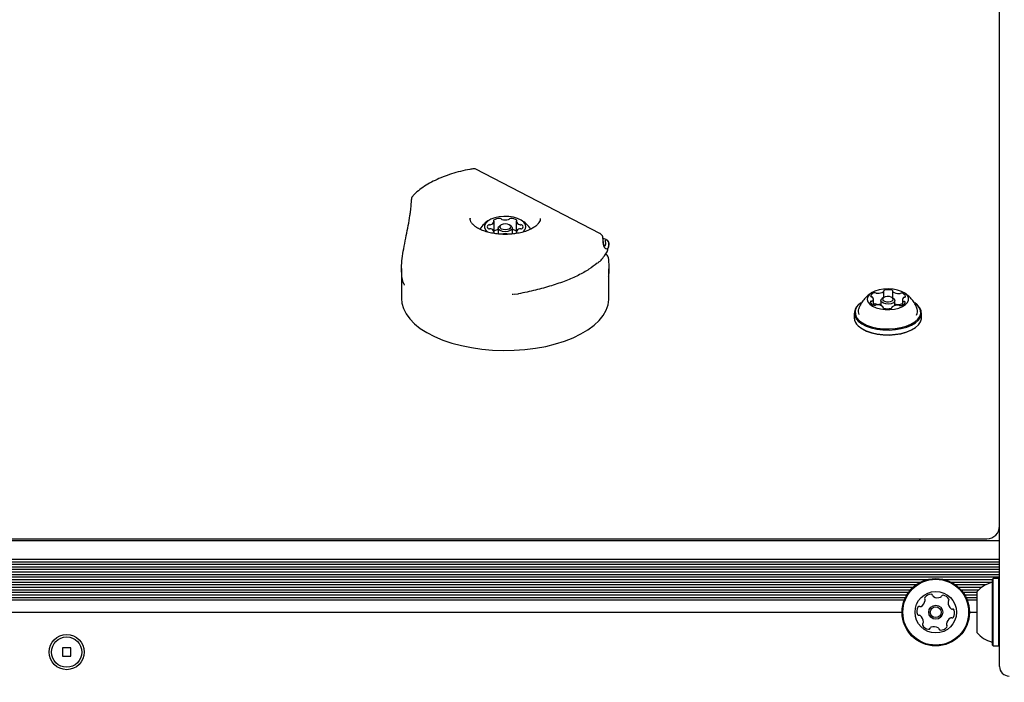
# Model space of a CAD drawing. Units: millimetres. Extents: x 539 to 1448, y 260 to 963.
# Drawn here: x 1171 to 1202, y 675 to 696 of the extents above; entities that cross this region are included whole.
import ezdxf

# ---------------------------------------------------------------- set-up
doc = ezdxf.new("R2010")
doc.units = ezdxf.units.MM
doc.header["$LTSCALE"] = 100
doc.styles.add('SLDTEXTSTYLE0', font='TXT', dxfattribs={"width": 0.75})
doc.dimstyles.new('SLDDIMSTYLE4', dxfattribs={"dimtxt": 15.875, "dimasz": 8, "dimexe": 0, "dimexo": 0.0625, "dimgap": 3.96875, "dimtad": 2, "dimdec": 0, "dimrnd": 1e-09, "dimzin": 12, "dimdsep": 46, "dimtxsty": 'SLDTEXTSTYLE0', "dimblk1": 'DOT', "dimblk2": 'DOT', "dimsah": 1, "dimcen": 0.09, "dimse1": 1, "dimse2": 1, "dimadec": 0, "dimazin": 3, "dimtfac": 1, "dimtdec": 0, "dimtofl": 0, "dimtmove": 0, "dimatfit": 3, "dimldrblk": 'DOT', "dimfxl": 0, "dimfrac": 2, "dimtolj": 1, "dimtzin": 12, "dimarcsym": 0})

# ---------------------------------------------------------------- blocks, each defined once
blk = doc.blocks.new('_Dot')
at = {"color": 0, "linetype": 'ByBlock', "lineweight": -2}
blk.add_line((-0.5, 0), (-1, 0), dxfattribs=at)
at = {"color": 0, "linetype": 'ByBlock', "const_width": 0.5}
blk.add_lwpolyline([(-0.25, 0, 1), (0.25, 0, 1)], format="xyb", close=True, dxfattribs=at)
blk = doc.blocks.new('_D_5')
at = {"color": 7, "linetype": 'Continuous', "lineweight": 18}
blk.add_line((1211.911, 942.143), (723.947, 942.143), dxfattribs=at)
at = {"color": 7, "linetype": 'Continuous', "lineweight": 18, "xscale": 8, "yscale": 8, "rotation": 180.0000000000004}
blk.add_blockref('_Dot', (723.947, 942.143), dxfattribs=at)
at = {"color": 7, "linetype": 'Continuous', "lineweight": 18, "xscale": 8, "yscale": 8}
blk.add_blockref('_Dot', (1211.911, 942.143), dxfattribs=at)
at = {"color": 7, "linetype": 'Continuous', "lineweight": 18, "insert": (950.334, 962.607), "char_height": 15.875, "attachment_point": 1, "style": 'SLDTEXTSTYLE0'}
blk.add_mtext('488', dxfattribs=at)

msp = doc.modelspace()

# ---------------------------------------------------------------- linework, layer by layer
at = {"color": 7, "linetype": 'Continuous', "lineweight": 25}
for p, q in [((1201.404, 680.458), (1201.404, 718.489)), ((1188.873, 689.049), (1184.98, 691.064)), ((1184.804, 689.528), (1184.804, 689.516)), ((1185.559, 689.093), (1185.559, 689.42)), ((1186.249, 689.42), (1186.249, 689.093)), ((1185.679, 689.213), (1185.679, 689.028)), ((1185.761, 689.307), (1185.72, 689.278)), ((1186.088, 689.278), (1186.047, 689.307)), ((1186.129, 689.029), (1186.129, 689.213)), ((1185.559, 689.044), (1185.559, 689.093)), ((1186.249, 689.093), (1186.249, 689.043)), ((1188.967, 688.903), (1188.967, 688.91)), ((1188.969, 688.904), (1188.969, 688.903)), ((1189.135, 688.575), (1189.154, 688.673)), ((1189.154, 688.686), (1189.154, 688.745)), ((1189.154, 688.673), (1189.154, 688.686)), ((1189.101, 688.369), (1189.062, 688.412)), ((1182.654, 687.947), (1182.654, 687.005)), ((1189.154, 687.005), (1189.154, 687.935)), ((1186.125, 687.139), (1186.16, 687.143)), ((1186.187, 687.147), (1186.302, 687.153)), ((1186.302, 687.154), (1186.304, 687.154)), ((1197.448, 686.804), (1197.448, 686.995)), ((1197.684, 686.943), (1197.684, 686.785)), ((1197.765, 687.035), (1197.724, 687.006)), ((1197.78, 687.044), (1197.78, 687.239)), ((1198.083, 687.006), (1198.043, 687.035)), ((1198.052, 687.234), (1198.052, 687.029)), ((1198.124, 686.786), (1198.124, 686.943)), ((1198.36, 686.978), (1198.36, 686.801)), ((1197.061, 686.868), (1197.04, 686.854)), ((1197.756, 686.715), (1197.756, 686.738)), ((1198.028, 686.733), (1198.028, 686.714)), ((1198.36, 686.821), (1198.349, 686.825)), ((1198.767, 686.854), (1198.747, 686.868)), ((1196.846, 686.549), (1196.846, 686.402)), ((1198.961, 686.402), (1198.961, 686.549)), ((1197.04, 686.096), (1197.061, 686.082)), ((1198.747, 686.082), (1198.767, 686.096)), ((1201.404, 678.552), (1201.404, 680.458)), ((1154.404, 679.477), (1201.004, 679.477)), ((1154.404, 679.427), (1201.404, 679.427)), ((1198.92, 679.477), (1198.891, 679.427)), ((1146.904, 678.842), (1201.404, 678.842)), ((1146.904, 678.761), (1201.404, 678.761)), ((1146.904, 678.682), (1201.404, 678.682)), ((1146.904, 678.601), (1201.404, 678.601)), ((1146.096, 678.362), (1201.404, 678.362)), ((1146.104, 678.441), (1201.404, 678.441)), ((1146.904, 678.522), (1201.404, 678.522)), ((1201.404, 675.777), (1201.404, 678.552)), ((1145.512, 678.042), (1198.796, 678.042)), ((1145.599, 678.121), (1198.927, 678.121)), ((1145.805, 678.202), (1199.144, 678.202)), ((1145.961, 678.281), (1201.404, 678.281)), ((1199.664, 678.202), (1201.184, 678.202)), ((1199.881, 678.121), (1201.17, 678.121)), ((1200.012, 678.042), (1200.985, 678.042)), ((1201.209, 678.235), (1201.184, 678.21)), ((1201.184, 677.177), (1201.184, 678.21)), ((1201.379, 678.235), (1201.209, 678.235)), ((1201.209, 677.177), (1201.209, 678.235)), ((1201.404, 678.21), (1201.379, 678.235)), ((1201.379, 677.177), (1201.379, 678.235)), ((1145.614, 677.961), (1198.694, 677.961)), ((1145.692, 677.882), (1198.616, 677.882)), ((1145.758, 677.801), (1198.55, 677.801)), ((1145.81, 677.722), (1198.498, 677.722)), ((1200.114, 677.961), (1200.852, 677.961)), ((1200.192, 677.882), (1200.758, 677.882)), ((1200.258, 677.801), (1200.704, 677.801)), ((1200.31, 677.722), (1200.704, 677.722)), ((1200.704, 677.177), (1200.704, 677.827)), ((1145.854, 677.641), (1198.454, 677.641)), ((1145.889, 677.562), (1198.419, 677.562)), ((1200.354, 677.641), (1200.704, 677.641)), ((1200.389, 677.562), (1200.704, 677.562)), ((1145.961, 677.177), (1198.346, 677.177)), ((1200.461, 677.177), (1200.704, 677.177)), ((1200.704, 676.527), (1200.704, 677.177)), ((1201.184, 676.145), (1201.184, 677.177)), ((1201.209, 676.12), (1201.209, 677.177)), ((1201.379, 676.12), (1201.379, 677.177)), ((1201.184, 676.145), (1201.209, 676.12)), ((1201.379, 676.12), (1201.404, 676.145)), ((1172.024, 676.057), (1172.024, 675.797)), ((1172.284, 676.057), (1172.024, 676.057)), ((1172.284, 675.797), (1172.284, 676.057)), ((1201.209, 676.12), (1201.379, 676.12)), ((1172.024, 675.797), (1172.284, 675.797)), ((1201.404, 675.477), (1201.404, 675.777))]:
    msp.add_line(p, q, dxfattribs=at)
at = {"color": 7, "linetype": 'Continuous', "lineweight": 25, "flags": 128}
for points in [[(1186.554, 689.257), (1186.536, 689.331), (1186.485, 689.402), (1186.402, 689.465), (1186.292, 689.517), (1186.161, 689.555), (1186.017, 689.577), (1185.866, 689.581), (1185.717, 689.568), (1185.579, 689.538), (1185.458, 689.493), (1185.361, 689.435), (1185.293, 689.368), (1185.258, 689.294), (1185.258, 689.219), (1185.293, 689.145), (1185.356, 689.082)], [(1185.542, 689.462), (1185.538, 689.459), (1185.536, 689.455), (1185.535, 689.452), (1185.535, 689.448), (1185.536, 689.444), (1185.539, 689.441), (1185.542, 689.438), (1185.547, 689.435)], [(1186.261, 689.435), (1186.265, 689.438), (1186.269, 689.441), (1186.272, 689.444), (1186.273, 689.448), (1186.273, 689.452), (1186.272, 689.455), (1186.269, 689.459), (1186.266, 689.462)], [(1185.679, 689.213), (1185.696, 689.256), (1185.72, 689.278)], [(1186.088, 689.278), (1186.112, 689.256), (1186.129, 689.213), (1186.112, 689.17), (1186.063, 689.134), (1185.99, 689.109), (1185.904, 689.101), (1185.818, 689.109), (1185.745, 689.134), (1185.696, 689.17), (1185.679, 689.213)], [(1185.729, 689.257), (1185.742, 689.223), (1185.78, 689.195), (1185.837, 689.176), (1185.904, 689.169), (1185.971, 689.176), (1186.028, 689.195), (1186.066, 689.223), (1186.079, 689.257), (1186.066, 689.29), (1186.028, 689.318), (1185.971, 689.337), (1185.904, 689.344), (1185.837, 689.337), (1185.78, 689.318), (1185.742, 689.29), (1185.729, 689.257)], [(1185.547, 689.078), (1185.542, 689.075), (1185.539, 689.072), (1185.536, 689.069), (1185.535, 689.065), (1185.535, 689.062), (1185.536, 689.058), (1185.538, 689.055), (1185.542, 689.051)], [(1186.266, 689.051), (1186.269, 689.055), (1186.272, 689.058), (1186.273, 689.062), (1186.273, 689.065), (1186.272, 689.069), (1186.269, 689.072), (1186.265, 689.075), (1186.261, 689.078)], [(1189.135, 688.3), (1189.135, 688.3), (1189.135, 688.298)], [(1197.333, 686.83), (1197.42, 686.769), (1197.534, 686.719), (1197.667, 686.683), (1197.813, 686.664), (1197.964, 686.662), (1198.111, 686.678), (1198.248, 686.71), (1198.366, 686.757), (1198.459, 686.817), (1198.522, 686.885), (1198.552, 686.959), (1198.547, 687.035), (1198.507, 687.108), (1198.434, 687.174), (1198.334, 687.23), (1198.21, 687.273), (1198.069, 687.3), (1197.92, 687.311), (1197.769, 687.304), (1197.626, 687.28), (1197.498, 687.24), (1197.392, 687.186), (1197.313, 687.122), (1197.267, 687.05), (1197.254, 686.975), (1197.277, 686.9), (1197.333, 686.83)], [(1197.805, 687.272), (1197.798, 687.27), (1197.792, 687.267), (1197.786, 687.264), (1197.782, 687.26), (1197.779, 687.257), (1197.778, 687.253), (1197.777, 687.248), (1197.779, 687.244)], [(1198.054, 687.241), (1198.055, 687.245), (1198.056, 687.249), (1198.055, 687.253), (1198.052, 687.257), (1198.048, 687.261), (1198.043, 687.264), (1198.037, 687.267), (1198.03, 687.269)], [(1182.654, 687.005), (1182.666, 686.863), (1182.713, 686.695), (1182.796, 686.53), (1182.912, 686.37), (1183.061, 686.217), (1183.241, 686.073), (1183.451, 685.939), (1183.687, 685.817), (1183.948, 685.707), (1184.23, 685.612), (1184.53, 685.532), (1184.845, 685.468), (1185.172, 685.422), (1185.507, 685.392), (1185.847, 685.38), (1186.187, 685.386), (1186.523, 685.41), (1186.854, 685.451), (1187.173, 685.509), (1187.479, 685.583), (1187.768, 685.674), (1188.036, 685.778)], [(1188.036, 685.778), (1188.28, 685.896), (1188.499, 686.027), (1188.689, 686.168), (1188.849, 686.318), (1188.977, 686.476), (1189.07, 686.639), (1189.13, 686.807), (1189.153, 686.976), (1189.154, 687.005)], [(1197.36, 687.086), (1197.36, 687.082), (1197.361, 687.078), (1197.364, 687.074), (1197.368, 687.071), (1197.373, 687.067), (1197.379, 687.065), (1197.386, 687.063), (1197.394, 687.061)], [(1197.711, 686.89), (1197.685, 686.931), (1197.693, 686.974), (1197.724, 687.006)], [(1198.083, 687.006), (1198.097, 686.995), (1198.123, 686.955), (1198.115, 686.912), (1198.075, 686.874), (1198.009, 686.846), (1197.927, 686.833), (1197.842, 686.837), (1197.766, 686.857), (1197.711, 686.89)], [(1197.755, 686.945), (1197.797, 686.92), (1197.856, 686.905), (1197.922, 686.902), (1197.985, 686.911), (1198.036, 686.933), (1198.067, 686.962), (1198.073, 686.995), (1198.053, 687.027), (1198.011, 687.052), (1197.952, 687.068), (1197.886, 687.071), (1197.822, 687.061), (1197.772, 687.039), (1197.741, 687.01), (1197.735, 686.977), (1197.755, 686.945)], [(1198.42, 687.049), (1198.428, 687.05), (1198.435, 687.052), (1198.442, 687.054), (1198.447, 687.058), (1198.452, 687.061), (1198.455, 687.065), (1198.457, 687.069), (1198.457, 687.073)], [(1196.976, 686.295), (1197.084, 686.215), (1197.221, 686.145), (1197.381, 686.089), (1197.559, 686.049), (1197.749, 686.026), (1197.943, 686.02), (1198.137, 686.033), (1198.323, 686.063), (1198.494, 686.11), (1198.645, 686.172), (1198.771, 686.246), (1198.867, 686.331), (1198.931, 686.423), (1198.96, 686.52), (1198.952, 686.617), (1198.909, 686.712), (1198.832, 686.802), (1198.767, 686.854)], [(1196.997, 686.323), (1197.104, 686.244), (1197.237, 686.176), (1197.394, 686.122), (1197.567, 686.082), (1197.752, 686.06), (1197.943, 686.055), (1198.131, 686.067), (1198.313, 686.096), (1198.48, 686.142), (1198.628, 686.202), (1198.751, 686.275), (1198.845, 686.358), (1198.907, 686.448), (1198.935, 686.542), (1198.928, 686.637), (1198.886, 686.73), (1198.81, 686.818), (1198.747, 686.868)], [(1197.387, 686.924), (1197.38, 686.922), (1197.372, 686.92), (1197.366, 686.918), (1197.36, 686.915), (1197.356, 686.911), (1197.353, 686.907), (1197.351, 686.903), (1197.351, 686.899)], [(1197.477, 686.836), (1197.453, 686.827), (1197.448, 686.825)], [(1197.754, 686.731), (1197.752, 686.727), (1197.752, 686.723), (1197.753, 686.719), (1197.756, 686.715), (1197.76, 686.711), (1197.765, 686.708), (1197.771, 686.705), (1197.778, 686.703)], [(1198.003, 686.7), (1198.01, 686.702), (1198.016, 686.705), (1198.021, 686.708), (1198.026, 686.712), (1198.029, 686.716), (1198.03, 686.72), (1198.03, 686.724), (1198.029, 686.728)], [(1198.448, 686.886), (1198.448, 686.89), (1198.447, 686.894), (1198.444, 686.898), (1198.44, 686.902), (1198.435, 686.905), (1198.429, 686.908), (1198.421, 686.91), (1198.414, 686.911)], [(1196.976, 686.148), (1197.084, 686.067), (1197.221, 685.998), (1197.381, 685.942), (1197.559, 685.902), (1197.749, 685.879), (1197.943, 685.873), (1198.137, 685.886), (1198.323, 685.916), (1198.494, 685.963), (1198.645, 686.024), (1198.771, 686.099), (1198.867, 686.184), (1198.931, 686.276), (1198.96, 686.372), (1198.961, 686.402)], [(1197.061, 686.082), (1197.104, 686.054), (1197.237, 685.986), (1197.394, 685.931), (1197.567, 685.892), (1197.752, 685.869), (1197.943, 685.864), (1198.131, 685.876), (1198.313, 685.906), (1198.48, 685.951), (1198.628, 686.012), (1198.747, 686.082)]]:
    msp.add_lwpolyline(points, dxfattribs=at)
at = {"color": 7, "linetype": 'Continuous', "lineweight": 25}
for centre, radius in [((1199.404, 677.177), 1.057), ((1199.404, 677.177), 1.032), ((1199.404, 677.177), 0.65), ((1199.404, 677.177), 0.22), ((1199.404, 677.177), 0.17), ((1172.154, 675.927), 0.55), ((1172.154, 675.927), 0.475)]:
    msp.add_circle(centre, radius, dxfattribs=at)
for centre, radius, start, end in [((1185.904, 688.633), 0.97, 120.9892, 145.3732), ((1185.423, 689.466), 0.144, 281.138, 340.6488), ((1185.729, 689.165), 0.351, 89.9445, 122.2597), ((1185.542, 689.418), 0.0174, 0.6219, 72.4755), ((1185.737, 689.467), 0.0494, 42.4853, 98.4758), ((1185.801, 689.52), 0.0339, 216.242, 261.5749), ((1185.904, 689.953), 0.478, 256.9161, 283.0839), ((1186.007, 689.52), 0.0339, 278.4251, 323.758), ((1186.071, 689.467), 0.0494, 81.5242, 137.5147), ((1186.079, 689.165), 0.351, 57.7403, 90.0555), ((1186.266, 689.418), 0.0174, 107.5245, 179.3781), ((1186.385, 689.466), 0.144, 199.3512, 258.862), ((1185.904, 688.633), 0.97, 34.5167, 59.0108), ((1185.416, 689.257), 0.0728, 131.9272, 228.0728), ((1185.404, 689.262), 0.0613, 78.9028, 126.9577), ((1185.404, 689.251), 0.0613, 233.0423, 281.0972), ((1185.427, 689.399), 0.078, 262.0401, 287.6924), ((1185.427, 689.114), 0.078, 72.3076, 97.9599), ((1185.423, 689.047), 0.144, 19.3512, 78.862), ((1185.723, 688.822), 0.345, 97.2907, 118.2501), ((1186.085, 688.822), 0.345, 61.7499, 82.7093), ((1186.385, 689.047), 0.144, 101.138, 160.6488), ((1186.381, 689.399), 0.078, 252.3076, 277.9599), ((1186.381, 689.114), 0.078, 82.0401, 107.6924), ((1186.403, 689.262), 0.0613, 53.0423, 101.0972), ((1186.403, 689.251), 0.0613, 258.9028, 306.9577), ((1186.392, 689.257), 0.0728, 311.9272, 48.0728), ((1186.316, 689.278), 0.239, 304.8585, 354.8045), ((1185.542, 689.095), 0.0174, 287.5245, 359.3781), ((1185.904, 688.56), 0.478, 76.9161, 103.0839), ((1186.266, 689.095), 0.0174, 180.6219, 252.4755), ((1188.936, 688.914), 0.0317, 325.1697, 5.4092), ((1189.059, 688.742), 0.0951, 4.0022, 95.6552), ((1189.054, 688.748), 0.1, 0.3699, 66.0551), ((1189.035, 688.293), 0.1, 4.0958, 49.6604), ((1197.764, 687.239), 0.0154, 297.1993, 21.7594), ((1197.912, 686.804), 0.48, 75.7456, 102.8745), ((1186.299, 687.254), 0.1, 273.1903, 280.3891), ((1197.502, 687.032), 0.153, 99.5427, 159.1397), ((1197.383, 686.98), 0.0564, 273.9928, 308.45), ((1197.389, 687.009), 0.0524, 48.7035, 84.9232), ((1197.373, 686.994), 0.0742, 307.7321, 46.7266), ((1197.502, 687.101), 0.0853, 65.6326, 107.1569), ((1197.571, 687.249), 0.0781, 244.6664, 272.3), ((1197.581, 687.533), 0.362, 268.8363, 301.689), ((1198.067, 687.234), 0.0147, 151.6425, 239.1321), ((1198.251, 687.505), 0.342, 235.9593, 270.1218), ((1198.256, 687.244), 0.0813, 266.538, 293.4333), ((1198.322, 687.09), 0.0862, 71.5901, 112.8163), ((1198.324, 687.036), 0.139, 15.6299, 79.3657), ((1198.435, 686.978), 0.0741, 127.7587, 226.7027), ((1198.424, 686.992), 0.0564, 93.9919, 128.4545), ((1197.192, 686.553), 0.337, 116.7925, 229.958), ((1197.209, 686.575), 0.329, 116.7925, 229.958), ((1197.214, 686.601), 0.241, 160.2779, 203.3264), ((1197.484, 686.937), 0.139, 195.6299, 259.3658), ((1197.486, 686.882), 0.0861, 251.5902, 292.8182), ((1197.502, 686.754), 0.0853, 65.6326, 107.1569), ((1197.551, 686.728), 0.0813, 86.538, 113.4312), ((1197.571, 686.903), 0.0781, 244.6664, 272.3), ((1197.557, 686.467), 0.342, 55.9593, 90.1217), ((1197.568, 687.284), 0.46, 270.7726, 284.6431), ((1197.741, 686.738), 0.0147, 331.5516, 59.1372), ((1197.896, 687.168), 0.48, 255.7457, 282.8716), ((1198.043, 686.734), 0.0154, 117.281, 201.782), ((1198.227, 686.439), 0.362, 88.8306, 121.688), ((1198.265, 687.24), 0.424, 250.5973, 268.2126), ((1198.237, 686.723), 0.0781, 64.6749, 92.2989), ((1198.256, 686.898), 0.0813, 266.538, 293.4333), ((1198.306, 686.871), 0.0853, 245.6345, 287.1893), ((1198.322, 686.744), 0.0862, 71.5901, 112.8163), ((1198.306, 686.94), 0.153, 279.5428, 339.1397), ((1198.418, 686.963), 0.0524, 228.6824, 264.9556), ((1198.591, 686.601), 0.242, 331.9032, 19.4331), ((1197.191, 686.418), 0.345, 182.6762, 231.3777), ((1201.004, 679.877), 0.4, 270, 0), ((1201.424, 677.177), 0.97, 106.5323, 137.9373), ((1201.134, 678.155), 0.05, 286.5323, 0), ((1199.256, 677.488), 0.252, 88.8948, 142.0248), ((1199.26, 677.691), 0.0481, 10.4598, 88.8607), ((1199.355, 677.709), 0.0481, 190.4467, 238.8947), ((1199.536, 677.694), 0.0481, 292.0246, 340.4598), ((1199.627, 677.662), 0.0481, 82.0248, 160.4564), ((1199.599, 677.46), 0.252, 28.8948, 82.0306), ((1198.821, 677.579), 0.252, 298.8786, 352.0339), ((1199.096, 677.613), 0.0481, 142.0192, 220.5052), ((1199.022, 677.55), 0.0481, 352.0549, 40.4598), ((1199.46, 677.883), 0.252, 238.9057, 292.0248), ((1199.839, 677.486), 0.0481, 130.4598, 178.8947), ((1200.043, 677.482), 0.252, 178.9006, 232.0249), ((1199.777, 677.559), 0.0481, 310.4145, 28.9005), ((1199.061, 677.204), 0.252, 148.8947, 202.0249), ((1198.872, 677.128), 0.0481, 202.0251, 280.4633), ((1198.887, 677.31), 0.0481, 70.4598, 148.8945), ((1198.89, 677.033), 0.0481, 52.0192, 100.4598), ((1198.919, 677.4), 0.0481, 250.4564, 298.8948), ((1198.765, 676.873), 0.252, 358.9006, 52.0248), ((1199.918, 677.321), 0.0481, 232.0197, 280.4633), ((1199.935, 677.226), 0.0481, 22.0246, 100.4598), ((1199.746, 677.15), 0.252, 328.8948, 22.0248), ((1199.031, 676.796), 0.0481, 130.4598, 208.9005), ((1199.209, 676.894), 0.252, 208.8948, 262.0249), ((1198.968, 676.869), 0.0481, 310.4145, 358.8948), ((1199.785, 676.804), 0.0481, 172.0249, 220.5052), ((1199.987, 676.776), 0.252, 118.8947, 172.0191), ((1199.712, 676.742), 0.0481, 322.0192, 40.4598), ((1199.889, 676.954), 0.0481, 70.4564, 118.9), ((1199.921, 677.045), 0.0481, 250.4598, 328.8948), ((1199.181, 676.692), 0.0481, 262.059, 340.473), ((1199.271, 676.66), 0.0481, 112.082, 160.4598), ((1199.348, 676.471), 0.252, 58.8948, 112.0248), ((1199.453, 676.646), 0.0481, 10.4598, 58.8948), ((1199.548, 676.663), 0.0481, 190.4633, 268.925), ((1199.552, 676.867), 0.252, 268.8948, 322.0248), ((1201.424, 677.177), 0.97, 222.0627, 253.4677), ((1201.134, 676.199), 0.05, 0, 73.4677), ((1201.704, 675.477), 0.3, 180, 270)]:
    msp.add_arc(centre, radius, start, end, dxfattribs=at)
for points, knots in [([(1184.914, 691.074), (1184.875, 691.068), (1184.735, 691.045), (1184.5, 690.993), (1184.218, 690.914), (1183.951, 690.82), (1183.702, 690.713), (1183.474, 690.592), (1183.27, 690.458), (1183.118, 690.336), (1183.04, 690.257), (1183.013, 690.231)], [0, 0, 0, 0, 0.048003, 0.173717, 0.299678, 0.42595, 0.552597, 0.679663, 0.807142, 0.934906, 1, 1, 1, 1]), ([(1184.98, 691.064), (1184.98, 691.064), (1184.969, 691.072), (1184.945, 691.078), (1184.923, 691.075), (1184.914, 691.074)], [0, 0, 0, 0, 0.009967, 0.582033, 1, 1, 1, 1]), ([(1182.957, 690.112), (1182.954, 690.053), (1182.948, 689.931), (1182.933, 689.801), (1182.925, 689.733)], [0, 0, 0, 0, 0.479574, 1, 1, 1, 1]), ([(1182.963, 690.131), (1182.962, 690.126), (1182.961, 690.12), (1182.961, 690.114), (1182.961, 690.112)], [0, 0, 0, 0, 0.797439, 1, 1, 1, 1]), ([(1183.013, 690.227), (1183.007, 690.221), (1182.984, 690.201), (1182.966, 690.164), (1182.965, 690.134), (1182.965, 690.125)], [0, 0, 0, 0, 0.213588, 0.76857, 1, 1, 1, 1]), ([(1182.749, 687.423), (1182.745, 687.43), (1182.685, 687.533), (1182.658, 687.74), (1182.65, 688.044), (1182.681, 688.331), (1182.735, 688.647), (1182.801, 688.969), (1182.865, 689.293), (1182.911, 689.549), (1182.929, 689.696), (1182.934, 689.74)], [0, 0, 0, 0, 0.014207, 0.211336, 0.336972, 0.465916, 0.590607, 0.719535, 0.83323, 0.950191, 1, 1, 1, 1]), ([(1186.651, 689.155), (1186.627, 689.145), (1186.556, 689.116), (1186.423, 689.076), (1186.251, 689.041), (1186.069, 689.02), (1185.881, 689.014), (1185.694, 689.023), (1185.513, 689.048), (1185.343, 689.087), (1185.191, 689.138), (1185.06, 689.199), (1184.954, 689.268), (1184.875, 689.341), (1184.826, 689.414), (1184.804, 689.475), (1184.806, 689.511), (1184.807, 689.525)], [0, 0, 0, 0, 0.036999, 0.107515, 0.178415, 0.249626, 0.321024, 0.392486, 0.463868, 0.535032, 0.605843, 0.676164, 0.745904, 0.815173, 0.884487, 0.955367, 1, 1, 1, 1]), ([(1187.001, 689.513), (1187.002, 689.506), (1187.005, 689.476), (1186.986, 689.424), (1186.94, 689.35), (1186.865, 689.277), (1186.767, 689.21), (1186.687, 689.172), (1186.651, 689.155)], [0, 0, 0, 0, 0.061209, 0.261185, 0.447383, 0.645777, 0.839295, 1, 1, 1, 1]), ([(1188.965, 688.917), (1188.965, 688.924), (1188.964, 688.952), (1188.939, 688.995), (1188.906, 689.032), (1188.88, 689.043), (1188.872, 689.047)], [0, 0, 0, 0, 0.128035, 0.494448, 0.84501, 1, 1, 1, 1]), ([(1188.975, 688.837), (1188.973, 688.846), (1188.97, 688.865), (1188.97, 688.891), (1188.97, 688.904)], [0, 0, 0, 0, 0.461262, 1, 1, 1, 1]), ([(1189.094, 688.839), (1189.054, 688.856), (1189.012, 688.874), (1188.971, 688.893), (1188.97, 688.893)], [0, 0, 0, 0, 0.97005, 1, 1, 1, 1]), ([(1189.154, 688.749), (1189.151, 688.704), (1189.148, 688.631), (1189.12, 688.571), (1189.083, 688.545), (1189.034, 688.575), (1188.988, 688.667), (1188.976, 688.773), (1188.972, 688.813)], [0, 0, 0, 0, 0.214956, 0.353772, 0.496023, 0.69482, 0.882675, 1, 1, 1, 1]), ([(1189.023, 688.653), (1189.023, 688.653), (1189.027, 688.65), (1189.014, 688.662), (1189, 688.7), (1188.983, 688.759), (1188.977, 688.813), (1188.975, 688.837)], [0, 0, 0, 0, 0.01062, 0.247471, 0.510317, 0.791771, 1, 1, 1, 1]), ([(1189.014, 688.667), (1189.018, 688.663), (1189.04, 688.642), (1189.06, 688.707), (1189.053, 688.797), (1189.05, 688.837)], [0, 0, 0, 0, 0.118943, 0.614072, 1, 1, 1, 1]), ([(1188.807, 688.122), (1188.819, 688.132), (1188.882, 688.183), (1188.97, 688.277), (1189.062, 688.405), (1189.113, 688.497), (1189.124, 688.546), (1189.125, 688.551)], [0, 0, 0, 0, 0.072403, 0.367391, 0.666776, 0.967301, 1, 1, 1, 1]), ([(1189.135, 688.298), (1189.135, 688.292), (1189.14, 688.219), (1189.15, 688.092), (1189.155, 687.934), (1189.151, 687.8), (1189.14, 687.721), (1189.135, 687.684)], [0, 0, 0, 0, 0.025277, 0.288237, 0.530973, 0.779407, 1, 1, 1, 1]), ([(1188.79, 688.113), (1188.709, 688.049), (1188.544, 687.92), (1188.206, 687.734), (1187.809, 687.56), (1187.357, 687.404), (1186.855, 687.264), (1186.498, 687.192), (1186.316, 687.156)], [0, 0, 0, 0, 0.162975, 0.330757, 0.4918, 0.657521, 0.826115, 1, 1, 1, 1]), ([(1197.414, 687.199), (1197.371, 687.172), (1197.283, 687.115), (1197.169, 687.003), (1197.074, 686.872), (1197.014, 686.763), (1196.995, 686.698), (1196.992, 686.685)], [0, 0, 0, 0, 0.2259953, 0.4612771, 0.699734, 0.9407182, 1, 1, 1, 1]), ([(1198.818, 686.683), (1198.816, 686.689), (1198.801, 686.746), (1198.748, 686.845), (1198.663, 686.974), (1198.559, 687.082), (1198.468, 687.157), (1198.408, 687.189), (1198.39, 687.199)], [0, 0, 0, 0, 0.027127, 0.260584, 0.485331, 0.702576, 0.913678, 1, 1, 1, 1])]:
    msp.add_open_spline(points, degree=3, knots=knots, dxfattribs=at)

# ---------------------------------------------------------------- dimensions: what is measured, and where the dimension line sits
at = {"color": 7, "linetype": 'Continuous', "lineweight": 18}
dim = msp.add_linear_dim(base=(1211.911, 942.143), p1=(723.947, 703.604), p2=(1211.911, 674.981), dimstyle='SLDDIMSTYLE4', dxfattribs=at)
dim.commit()
dim.dimension.update_dxf_attribs({"geometry": '_D_5', "text_midpoint": (967.929, 942.143), "dimtype": 160})

doc.saveas('drawing.dxf')
